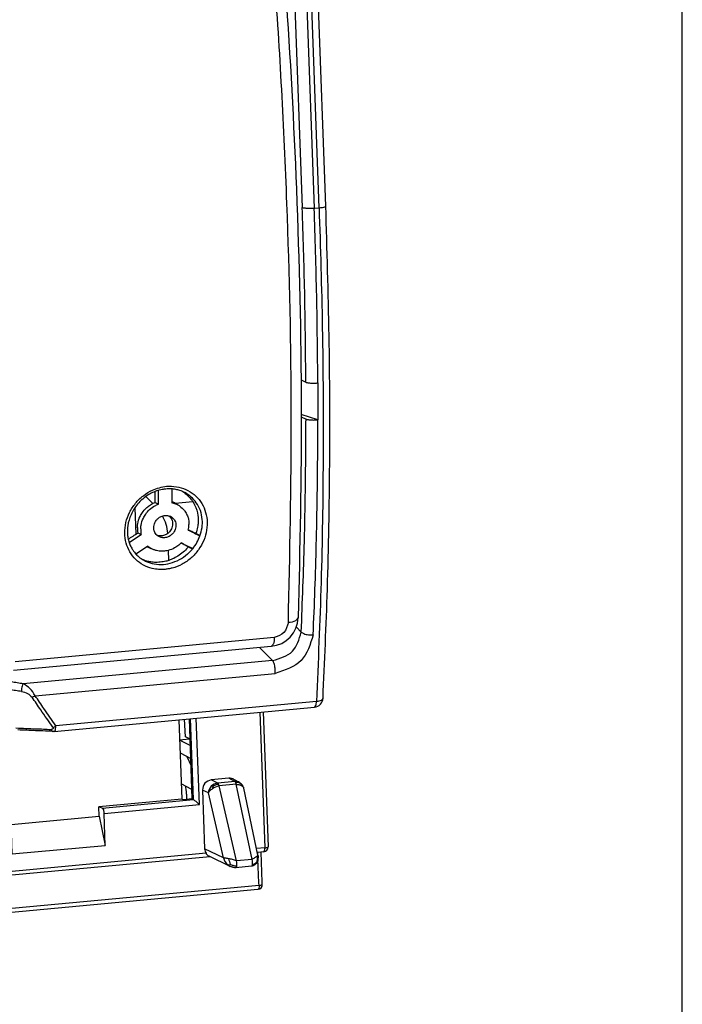
# Model space of a CAD drawing. Units: inches. Extents: x 814 to 1051, y -2259 to -1966.
# Drawn here: x 992 to 1026, y -2205 to -2153 of the extents above; entities that cross this region are included whole.
import ezdxf

# ---------------------------------------------------------------- set-up
doc = ezdxf.new("R2010")
doc.units = ezdxf.units.IN
doc.layers.add('1', color=7, linetype='Continuous')

# ---------------------------------------------------------------- blocks, each defined once
blk = doc.blocks.new('DIN-A4__1', base_point=(924.537, -2095.237))
at = {"layer": '1', "color": 7, "linetype": 'Continuous'}
blk.add_line((1026.287, -2253.802), (1026.287, -1970.802), dxfattribs=at)
blk = doc.blocks.new('43204011-Tapa__2', base_point=(1909.46, -4390.46))
at = {"color": 2, "linetype": 'Continuous'}
for p, q in [((2014.53, -4326.16), (2011.1, -4231.78)), ((2011, -4277.62), (2012.76, -4326.14)), ((2012.24, -4277.5), (2014.02, -4326.21)), ((2014.02, -4326.21), (2014.1, -4326.2)), ((2014.1, -4326.2), (2014.53, -4326.16)), ((2012.15, -4370.12), (2012.66, -4370.63)), ((2008.29, -4372.23), (2009.66, -4373.61)), ((2009.66, -4373.61), (1983.54, -4376.05)), ((1984.78, -4377.3), (2009.94, -4374.95)), ((2014.25, -4377.91), (1986.96, -4380.46))]:
    blk.add_line(p, q, dxfattribs=at)
at = {"color": 7, "linetype": 'Continuous'}
for p, q in [((2015.23, -4325.97), (2011.79, -4231.58)), ((2012.64, -4344.19), (2013.15, -4344.44)), ((2014.41, -4348.37), (2012.66, -4347.81)), ((2012.66, -4348.06), (2013.16, -4348.3)), ((1986.77, -4381.04), (2014.04, -4378.49)), ((1986.77, -4381.04), (1986.67, -4381.04)), ((2000.67, -4383.66), (2001.12, -4384.65)), ((2001.21, -4387.13), (2000.08, -4386.54))]:
    blk.add_line(p, q, dxfattribs=at)
at = {"color": 2, "linetype": 'Continuous'}
for centre, radius, start, end in [((1984.31, -4376.68), 0.782, -79.2431, -52.7602), ((1986.5, -4379.85), 0.765, -80.0101, -53.1145)]:
    blk.add_arc(centre, radius, start, end, dxfattribs=at)
at = {"color": 7, "linetype": 'Continuous'}
blk.add_arc((2013.95, -4377.5), 1, -84.6798, -2.9213, dxfattribs=at)
at = {"color": 2, "linetype": 'Continuous'}
for points in [[(2014.53, -4326.16), (2014.9, -4326.11), (2015.14, -4326.04), (2015.23, -4325.97)], [(2014.02, -4326.21), (2013.84, -4326.22), (2013.65, -4326.22), (2013.45, -4326.23), (2013.26, -4326.22), (2013.09, -4326.21), (2012.95, -4326.2), (2012.84, -4326.17), (2012.76, -4326.14)], [(2013.14, -4343.73), (2013.02, -4334.97), (2012.76, -4326.14)], [(2014.4, -4344.51), (2014.28, -4335.4), (2014.02, -4326.21)], [(2014.53, -4326.16), (2014.87, -4338.71), (2014.95, -4352.58), (2014.74, -4365.38), (2014.25, -4377.91)], [(2013.15, -4344.44), (2013.15, -4344.08), (2013.14, -4343.73)], [(2012.66, -4370.63), (2012.84, -4365.9), (2012.99, -4361.12), (2013.11, -4354.74), (2013.16, -4348.3)], [(2013.91, -4370.92), (2014.1, -4366.17), (2014.24, -4361.36), (2014.36, -4354.9), (2014.41, -4348.37)], [(2009.66, -4373.61), (2011.73, -4372.64), (2012.66, -4370.63)], [(2013.91, -4370.92), (2012.65, -4373.59), (2009.94, -4374.95)], [(2012.66, -4370.63), (2012.94, -4370.79), (2013.41, -4370.91), (2013.91, -4370.92)], [(2009.94, -4374.95), (2009.92, -4374.42), (2009.82, -4373.92), (2009.66, -4373.61)], [(1983.36, -4376.86), (1982.73, -4376.76), (1982.1, -4376.67), (1981.32, -4376.54), (1980.54, -4376.42)], [(1983.54, -4376.05), (1982.91, -4375.95), (1982.28, -4375.85), (1981.5, -4375.73), (1980.72, -4375.61)], [(1983.54, -4376.05), (1983.46, -4376.17), (1983.38, -4376.4), (1983.35, -4376.66), (1983.36, -4376.86)], [(1984.78, -4377.3), (1984.24, -4376.55), (1983.54, -4376.05)], [(1983.36, -4376.86), (1983.98, -4377.06), (1984.46, -4377.45)], [(1986.64, -4380.6), (1986.01, -4379.7), (1985.38, -4378.79), (1984.92, -4378.12), (1984.46, -4377.45)], [(1986.96, -4380.46), (1986.34, -4379.55), (1985.71, -4378.65), (1985.25, -4377.97), (1984.78, -4377.3)], [(2014.94, -4377.55), (2014.75, -4377.78), (2014.25, -4377.91)], [(2014.04, -4378.49), (2014.18, -4378.33), (2014.25, -4377.91)], [(1982.77, -4380.67), (1983.81, -4380.72), (1984.85, -4380.76), (1985.65, -4380.79), (1986.45, -4380.83)], [(1986.64, -4380.6), (1986.67, -4380.69), (1986.64, -4380.76), (1986.56, -4380.81), (1986.45, -4380.83)], [(1986.77, -4381.04), (1986.87, -4380.96), (1986.93, -4380.76), (1986.96, -4380.46)], [(1986.45, -4380.83), (1986.5, -4380.93), (1986.55, -4380.98), (1986.62, -4381.02), (1986.67, -4381.04)]]:
    blk.add_spline(points, degree=3, dxfattribs=at)
at = {"color": 7, "linetype": 'Continuous'}
for points in [[(2014.94, -4377.55), (2015.4, -4366.14), (2015.64, -4353), (2015.58, -4339.59), (2015.23, -4325.97)], [(2013.15, -4344.44), (2013.2, -4344.46), (2013.28, -4344.48), (2013.44, -4344.51), (2013.64, -4344.52), (2013.75, -4344.53), (2013.91, -4344.53), (2014.12, -4344.53), (2014.26, -4344.52), (2014.4, -4344.51)], [(2014.4, -4344.51), (2014.4, -4345.48), (2014.41, -4346.44), (2014.41, -4347.41), (2014.41, -4348.37)], [(2013.16, -4348.3), (2013.2, -4348.32), (2013.29, -4348.35), (2013.45, -4348.37), (2013.65, -4348.39), (2013.76, -4348.39), (2013.92, -4348.4), (2014.13, -4348.39), (2014.25, -4348.39), (2014.41, -4348.37)], [(1986.67, -4381.04), (1985.58, -4380.99), (1984.82, -4380.96), (1983.9, -4380.92), (1982.98, -4380.88)]]:
    blk.add_spline(points, degree=3, dxfattribs=at)
blk = doc.blocks.new('43204018-Zocalo_panel__3', base_point=(1895.63, -4407.11))
at = {"color": 7, "linetype": 'Continuous'}
for p, q in [((2000.55, -4381.61), (2000.44, -4379.76)), ((2001.02, -4381.85), (2000.55, -4381.61)), ((2008.57, -4396.82), (2008.46, -4393.68))]:
    blk.add_line(p, q, dxfattribs=at)
at = {"color": 2, "linetype": 'Continuous'}
for p, q in [((2008.12, -4393.99), (2008.11, -4393.71)), ((2008.23, -4396.92), (2008.13, -4394.39))]:
    blk.add_line(p, q, dxfattribs=at)
at = {"color": 7, "linetype": 'Continuous'}
blk.add_spline([(2000.52, -4386.77), (2000.57, -4387.1), (2000.61, -4387.45), (2000.64, -4387.82), (2000.65, -4388.18)], degree=3, dxfattribs=at)
blk = doc.blocks.new('43204012-Placa-PC__5', base_point=(1921.31, -4380.19))
at = {"color": 7, "linetype": 'Continuous'}
for p, q in [((1997.35, -4357.04), (1997.69, -4357.22)), ((1999.9, -4357.41), (1999.61, -4357.22)), ((1995.54, -4360.23), (1995.89, -4360.4)), ((1997.22, -4361.99), (1996.89, -4361.86)), ((2001.28, -4361.88), (2001.3, -4361.89)), ((2009.52, -4372.12), (1982.51, -4374.64))]:
    blk.add_line(p, q, dxfattribs=at)
at = {"color": 2, "linetype": 'Continuous'}
blk.add_line((2009.84, -4371.2), (1982.68, -4373.73), dxfattribs=at)
at = {"color": 7, "linetype": 'Continuous'}
for centre, radius, start, end in [((1998.37, -4359.12), 2.27, 56.7949, 70.805), ((1998.67, -4359.28), 2.24, 56.8344, 78.731), ((1998.01, -4359.72), 2.52, 178.6304, -168.4271), ((1998.32, -4359.88), 2.48, 178.6279, -167.8509), ((1998.26, -4359.32), 2.64, -13.6892, -0.683), ((1997.78, -4359.04), 4.53, -39.0237, -19.3789), ((1997.7, -4359.81), 2.2, -122.831, -111.6784), ((1998.02, -4359.97), 2.17, -131.0989, -111.6684), ((1997.75, -4360.25), 3.26, -137.6827, -117.5548), ((2009.23, -4369.01), 3.12, -84.7796, -1.9041)]:
    blk.add_arc(centre, radius, start, end, dxfattribs=at)
at = {"color": 2, "linetype": 'Continuous'}
for points in [[(2011.31, -4369.63), (2011.62, -4348.07), (2011.16, -4325.71), (2009.85, -4301.81), (2007.72, -4277.89)], [(1998.41, -4364.05), (1998.77, -4364), (1999.14, -4363.92), (2000.18, -4363.51), (2001.12, -4362.86), (2001.89, -4362), (2002.45, -4361.01), (2002.75, -4359.94), (2002.79, -4358.86), (2002.57, -4357.85), (2002.11, -4356.94), (2001.43, -4356.21), (2000.57, -4355.68), (1999.59, -4355.39), (1998.55, -4355.35), (1997.8, -4355.49), (1997.08, -4355.75), (1996.12, -4356.33), (1995.3, -4357.13), (1994.68, -4358.09), (1994.29, -4359.15), (1994.18, -4360.24), (1994.32, -4361.29), (1994.71, -4362.23), (1995.32, -4363.01), (1996.12, -4363.6), (1997.05, -4363.96), (1997.72, -4364.06), (1998.41, -4364.05)], [(2002.05, -4360.54), (2002.27, -4359.68), (2002.29, -4358.81), (2002.1, -4357.89), (2001.67, -4357.07), (2001.14, -4356.47), (2000.47, -4356.01)], [(1996.24, -4363.14), (1996.62, -4363.31), (1997.03, -4363.44), (1997.97, -4363.54), (1998.94, -4363.4), (1999.89, -4363.03), (2000.75, -4362.44), (2001.03, -4362.17), (2001.28, -4361.88)], [(2012.35, -4369.11), (2012.06, -4369.44), (2011.31, -4369.63)], [(2011.31, -4369.63), (2010.85, -4370.66), (2009.84, -4371.2)], [(2009.84, -4371.2), (2009.74, -4371.85), (2009.52, -4372.12)]]:
    blk.add_spline(points, degree=3, dxfattribs=at)
at = {"color": 7, "linetype": 'Continuous'}
for points in [[(2008.77, -4277.83), (2011.02, -4303.47), (2012.15, -4324.18), (2012.66, -4347.06), (2012.35, -4369.11)], [(1998.46, -4355.63), (1998.1, -4355.68), (1997.79, -4355.75), (1996.69, -4356.22), (1996.05, -4356.68), (1995.51, -4357.23), (1994.83, -4358.32), (1994.49, -4359.48), (1994.46, -4360.24), (1994.51, -4360.75), (1994.63, -4361.24)], [(1997.35, -4357.04), (1997.36, -4356.46), (1997.37, -4355.89)], [(1997.69, -4357.22), (1997.71, -4356.5), (1997.72, -4355.77)], [(2000.47, -4356.01), (1999.95, -4355.79), (1999.51, -4355.68), (1999.05, -4355.62), (1998.46, -4355.63)], [(1999.12, -4355.63), (1999.12, -4356.36), (1999.11, -4357.09)], [(2000.27, -4355.92), (2001.11, -4356.68), (2001.49, -4357.28), (2001.84, -4358.41), (2001.86, -4359.16), (2001.81, -4359.62), (2001.63, -4360.29)], [(1995.49, -4359.66), (1995.51, -4359.45), (1995.53, -4359.27), (1995.77, -4358.51), (1996.02, -4358.09), (1996.41, -4357.64), (1996.76, -4357.35), (1996.98, -4357.21), (1997.16, -4357.12), (1997.35, -4357.04)], [(1995.84, -4359.82), (1995.85, -4359.61), (1995.88, -4359.43), (1996.12, -4358.68), (1996.37, -4358.26), (1996.78, -4357.79), (1997.33, -4357.39), (1997.51, -4357.3), (1997.69, -4357.22)], [(1999.9, -4357.41), (2000.42, -4357.88), (2000.64, -4358.24), (2000.8, -4358.63), (2000.9, -4359.35)], [(1997.21, -4359.68), (1997.24, -4359.42), (1997.33, -4359.16), (1997.47, -4358.93), (1997.66, -4358.72), (1998, -4358.5), (1998.39, -4358.4), (1998.65, -4358.4), (1998.89, -4358.47)], [(1998.72, -4358.42), (1998.75, -4358.44), (1998.78, -4358.45), (1998.96, -4358.62), (1999.09, -4358.83), (1999.16, -4359.06), (1999.19, -4359.31)], [(1998.89, -4358.47), (1999.01, -4358.52), (1999.11, -4358.59), (1999.29, -4358.76), (1999.43, -4358.97), (1999.51, -4359.21), (1999.53, -4359.47)], [(1997.66, -4360.57), (1997.47, -4360.41), (1997.32, -4360.19), (1997.25, -4360), (1997.21, -4359.68)], [(1999.19, -4359.31), (1999.15, -4359.56), (1999.07, -4359.81), (1998.93, -4360.03), (1998.75, -4360.23), (1998.41, -4360.44), (1998.04, -4360.54), (1997.77, -4360.53), (1997.52, -4360.46)], [(1999.53, -4359.47), (1999.5, -4359.73), (1999.41, -4359.98), (1999.27, -4360.21), (1999.08, -4360.41), (1998.73, -4360.64), (1998.35, -4360.74), (1997.99, -4360.71), (1997.66, -4360.57)], [(2000.82, -4359.94), (2001.44, -4360.24), (2002.05, -4360.54)], [(2000.83, -4359.9), (2001.3, -4360.12), (2001.76, -4360.35)], [(1994.54, -4360.89), (1995.04, -4360.56), (1995.54, -4360.23)], [(1994.63, -4361.24), (1995.26, -4360.82), (1995.89, -4360.4)], [(2002.05, -4360.54), (2001.91, -4360.44), (2001.76, -4360.35)], [(1994.63, -4361.24), (1994.8, -4361.64), (1995.01, -4362.02), (1995.18, -4362.25), (1995.34, -4362.45)], [(1996.6, -4361.61), (1995.97, -4362.03), (1995.34, -4362.45)], [(2000.84, -4361.69), (2000.43, -4362.13), (1999.87, -4362.57), (1999.3, -4362.9), (1998.78, -4363.11), (1998.35, -4363.23), (1998.04, -4363.28), (1997.42, -4363.32), (1996.9, -4363.28), (1996.49, -4363.19), (1996.22, -4363.1), (1996.13, -4363.07), (1996.04, -4363.03)], [(2000.07, -4361.28), (1999.95, -4361.4), (1999.84, -4361.5), (1999.4, -4361.8), (1998.71, -4362.07), (1998.45, -4362.12), (1998.03, -4362.15), (1997.5, -4362.08), (1997.37, -4362.04), (1997.22, -4361.99)], [(2000.96, -4361.75), (2000.51, -4361.53), (2000.05, -4361.3)], [(2001.28, -4361.88), (2000.68, -4361.58), (2000.07, -4361.28)], [(2000.96, -4361.75), (2001.12, -4361.82), (2001.28, -4361.88)]]:
    blk.add_spline(points, degree=3, dxfattribs=at)
blk = doc.blocks.new('43204016-Cubrecontactos-INF_corto__6', base_point=(1908.47, -4406.85))
at = {"color": 7, "linetype": 'Continuous'}
for p, q in [((1908.91, -4347.63), (1907.91, -4347.72)), ((1908.09, -4352.59), (1909.09, -4352.5)), ((1908.16, -4354.68), (1909.19, -4355.23)), ((1908.21, -4356.01), (1909.24, -4356.56)), ((1996.38, -4356.42), (1997.11, -4357.15)), ((1995.23, -4357.6), (1995.33, -4360.37)), ((1965.18, -4359.54), (1965.88, -4360.22)), ((1963.88, -4361.32), (1963.96, -4363.56)), ((1969.95, -4361.73), (1970.96, -4361.63)), ((1969.99, -4362.19), (1970.95, -4362.1)), ((1998.8, -4363.1), (1998.77, -4362.06)), ((1934.01, -4362.67), (1934.54, -4363.19)), ((1969.96, -4362.8), (1969.96, -4362.65)), ((1995.4, -4362.4), (1995.41, -4362.52)), ((1967.43, -4366.12), (1967.39, -4365.03)), ((1969.38, -4364.3), (1969.41, -4365.11)), ((1969.76, -4364.78), (1969.4, -4364.81)), ((1936.05, -4369.08), (1936.01, -4367.9)), ((2008.68, -4378.99), (2009.19, -4393.14)), ((1909.09, -4379.97), (1907.8, -4380.09)), ((1907.8, -4380.09), (1908.52, -4380.47)), ((1908.2, -4391.14), (1907.8, -4380.09)), ((1909.09, -4379.97), (1909.56, -4380.21)), ((1911.82, -4380.25), (1909.15, -4380.5)), ((1909.56, -4380.21), (1911.81, -4380)), ((1999.84, -4379.82), (2000.14, -4388.13)), ((2001.25, -4388.12), (2000.94, -4379.71)), ((1972.59, -4390.91), (1972.26, -4381.85)), ((1973.26, -4390.64), (1972.94, -4381.79)), ((1999.92, -4381.92), (2000.97, -4381.82)), ((2001.04, -4382.51), (1999.92, -4381.95)), ((1999.97, -4383.28), (2001.09, -4383.88)), ((2005.09, -4385.95), (2003.23, -4386.12)), ((2006.2, -4386.39), (2005.61, -4386.06)), ((2006.2, -4386.39), (2006.35, -4386.49)), ((2002.32, -4387.2), (2002.54, -4393.33)), ((2008.12, -4393.99), (2006.64, -4386.98)), ((2000.14, -4388.13), (1991.46, -4388.94)), ((1991.49, -4389.92), (1991.46, -4388.94)), ((1991.79, -4389.07), (1991.46, -4388.94)), ((2000.3, -4388.21), (2000.14, -4388.13)), ((2001.25, -4388.12), (2000.3, -4388.21)), ((2001.36, -4388.18), (2001.25, -4388.12)), ((1963.87, -4389.3), (1954.34, -4390.19)), ((1960.7, -4389.6), (1960.73, -4390.4)), ((1963.51, -4390.14), (1963.48, -4389.34)), ((1963.89, -4389.8), (1963.87, -4389.3)), ((1963.89, -4389.8), (1966.97, -4389.51)), ((1964.38, -4390.06), (1963.89, -4389.8)), ((1967.87, -4389.9), (1967.22, -4389.56)), ((1981.95, -4389.83), (1973.26, -4390.64)), ((1982.14, -4389.97), (1981.95, -4389.83)), ((1982.28, -4390.78), (1991.49, -4389.92)), ((1991.49, -4389.92), (1992.12, -4392.98)), ((1992.12, -4392.98), (1992, -4389.64)), ((1954.35, -4390.69), (1912.88, -4394.56)), ((1954.34, -4390.19), (1954.35, -4390.69)), ((1954.35, -4390.69), (1954.87, -4390.95)), ((1954.87, -4390.95), (1964.38, -4390.06)), ((1968.14, -4390.32), (1968.18, -4391.31)), ((1973.41, -4390.72), (1972.59, -4390.8)), ((1973.26, -4390.64), (1973.41, -4390.72)), ((1982.39, -4393.88), (1982.27, -4390.55)), ((1908.21, -4391.21), (1907.91, -4391.24)), ((1908.21, -4391.39), (1907.91, -4391.24)), ((1908.45, -4406.23), (1907.91, -4391.24)), ((1908.21, -4391.39), (1908.2, -4391.14)), ((1967.72, -4391.82), (1916.54, -4396.6)), ((1954.44, -4393.14), (1963.98, -4392.25)), ((1954.44, -4393.06), (1954.44, -4393.14)), ((1963.85, -4392.18), (1963.98, -4392.25)), ((1963.98, -4392.25), (1963.98, -4392.17)), ((1982.39, -4393.88), (1992.12, -4392.98)), ((2008.74, -4393.65), (2008.07, -4393.72)), ((2008.57, -4396.82), (2008.46, -4393.68)), ((1915.92, -4395.26), (1915.5, -4395.01)), ((1994.36, -4394.99), (1981.6, -4396.18)), ((2003.13, -4394.18), (1994.36, -4394.99)), ((2005.21, -4395.18), (2003, -4394.12)), ((1911.97, -4395.63), (1912.19, -4401.76)), ((1979.44, -4397.96), (1979.37, -4395.99)), ((1981.34, -4397.78), (1981.27, -4395.81)), ((2007.45, -4395.17), (2005.82, -4395.32)), ((1917.78, -4402.42), (1916.47, -4396.26)), ((1975.63, -4396.74), (1964.98, -4397.73)), ((1979.26, -4396.41), (1975.63, -4396.74)), ((1978.16, -4396.51), (1978.23, -4398.5)), ((1981.6, -4396.18), (1981.29, -4396.22)), ((2008.58, -4397.07), (2008.57, -4396.82)), ((1964.98, -4397.73), (1944.25, -4399.66)), ((1971.57, -4397.64), (1974.28, -4397.38)), ((1971.64, -4399.6), (1971.57, -4397.64)), ((1971.79, -4398.71), (1971.75, -4397.62)), ((1972.83, -4397.52), (1972.87, -4398.61)), ((1973.87, -4397.42), (1973.93, -4399.14)), ((1974.28, -4397.38), (1974.38, -4400.33)), ((2008.13, -4397.59), (1974.28, -4400.75)), ((1978.21, -4398), (1979.21, -4397.91)), ((1979.22, -4398.15), (1978.22, -4398.25)), ((1978.23, -4398.5), (1981.08, -4398.23)), ((1979.19, -4397.34), (1979.23, -4398.33)), ((1979.33, -4398.38), (1981.24, -4398.2)), ((1981.06, -4398.22), (1981.08, -4398.23)), ((1981.08, -4398.22), (1981.08, -4398.23)), ((1971.6, -4398.61), (1971.79, -4398.71)), ((1971.79, -4398.71), (1971.61, -4398.73)), ((1971.62, -4399.02), (1972.59, -4399.52)), ((1972.87, -4398.61), (1973.93, -4399.14)), ((1972.93, -4400.06), (1972.87, -4398.61)), ((1979.23, -4398.33), (1979.31, -4398.37)), ((1979.33, -4398.38), (1979.31, -4398.37)), ((1937.6, -4401.87), (1937.53, -4399.89)), ((1939.5, -4401.69), (1939.43, -4399.72)), ((1939.76, -4400.08), (1939.45, -4400.12)), ((1944.25, -4399.66), (1939.76, -4400.08)), ((1943.09, -4400.29), (1945.8, -4400.04)), ((1943.09, -4400.29), (1943.19, -4403.24)), ((1945.44, -4401.42), (1943.21, -4400.28)), ((1944.29, -4400.83), (1944.27, -4400.18)), ((1945.4, -4400.25), (1945.11, -4400.1)), ((1945.45, -4401.8), (1945.39, -4400.08)), ((1945.8, -4400.04), (1945.87, -4402.01)), ((1971.64, -4399.6), (1972.59, -4399.52)), ((1972.59, -4399.52), (1972.62, -4400.49)), ((1972.61, -4400.09), (1972.93, -4400.06)), ((1972.93, -4400.06), (1974.25, -4400.74)), ((1917.72, -4402.15), (1937.42, -4400.31)), ((1936.32, -4400.42), (1936.39, -4402.4)), ((1936.34, -4400.91), (1937.36, -4401.43)), ((1937.35, -4401.24), (1937.39, -4402.24)), ((1972.52, -4400.91), (1944.85, -4403.49)), ((1974.28, -4400.75), (1974.25, -4400.74)), ((1937.38, -4402.06), (1936.38, -4402.15)), ((1939.24, -4402.14), (1936.39, -4402.4)), ((1937.39, -4402.24), (1937.47, -4402.28)), ((1937.49, -4402.29), (1937.47, -4402.28)), ((1937.49, -4402.29), (1939.4, -4402.11)), ((1939.24, -4402.12), (1939.24, -4402.14)), ((1943.13, -4401.39), (1943.46, -4401.35)), ((1943.46, -4401.35), (1944.92, -4402.1)), ((1943.51, -4402.81), (1943.46, -4401.35)), ((1944.92, -4402.1), (1945.87, -4402.01)), ((1944.92, -4402.1), (1944.95, -4403.08)), ((1945.87, -4402.01), (1945.45, -4401.8)), ((1909.57, -4402.83), (1908.94, -4402.51)), ((1909.85, -4402.89), (1912.78, -4402.61)), ((1914.87, -4403.61), (1912.65, -4402.55)), ((1943.51, -4402.81), (1943.18, -4402.84)), ((1943.51, -4402.81), (1944.82, -4403.49)), ((1943.09, -4403.66), (1909.24, -4406.82)), ((1914.87, -4403.61), (1914.88, -4403.62)), ((1917.1, -4403.6), (1915.47, -4403.75)), ((1944.82, -4403.49), (1944.85, -4403.49)), ((1908.96, -4406.76), (1908.7, -4406.63))]:
    blk.add_line(p, q, dxfattribs=at)
at = {"color": 2, "linetype": 'Continuous'}
for p, q in [((1999.46, -4357.13), (2001.31, -4356.95)), ((1968.55, -4360.01), (1970.4, -4359.84)), ((2001.51, -4360.23), (2001.66, -4360.21)), ((1934.54, -4363.19), (1934.91, -4363.15)), ((1937.65, -4362.9), (1939.5, -4362.72)), ((1939.7, -4366), (1939.85, -4365.98)), ((1964.24, -4368.87), (1963.91, -4368.9)), ((1968.32, -4368.49), (1966.83, -4368.63)), ((2002, -4388.7), (2001.67, -4379.65)), ((2008.33, -4379.02), (2008.85, -4393.24)), ((1909.32, -4402.43), (1908.52, -4380.47)), ((1909.95, -4402.47), (1909.15, -4380.5)), ((2001.36, -4388.18), (2001.05, -4379.7)), ((1972.26, -4391.48), (1971.92, -4381.88)), ((2003.92, -4386.46), (2003.23, -4386.12)), ((2005.71, -4386.29), (2003.92, -4386.46)), ((2004.05, -4386.75), (2003.99, -4386.56)), ((2005.85, -4386.58), (2004.05, -4386.75)), ((2005.89, -4394.61), (2004.05, -4386.75)), ((2005.71, -4386.29), (2005.09, -4385.95)), ((2005.79, -4386.39), (2005.85, -4386.58)), ((2007.52, -4394.46), (2005.85, -4386.58)), ((2002.93, -4387.49), (2002.32, -4387.2)), ((2004.51, -4394.27), (2002.93, -4387.49)), ((1991.79, -4389.07), (2001.36, -4388.18)), ((1992, -4389.64), (2002, -4388.7)), ((1967.62, -4389.85), (1913.58, -4394.9)), ((1967.62, -4389.85), (1966.97, -4389.51)), ((1972.59, -4390.86), (1982.14, -4389.97)), ((1967.8, -4390.42), (1915.92, -4395.26)), ((1967.8, -4390.42), (1967.83, -4391.4)), ((1972.26, -4391.48), (1982.27, -4390.55)), ((1963.96, -4391.76), (1954.43, -4392.65)), ((1967.83, -4391.4), (1963.96, -4391.76)), ((1954.43, -4392.65), (1916.45, -4396.2)), ((2002.69, -4393.81), (1981.27, -4395.81)), ((2004.51, -4394.27), (2002.54, -4393.33)), ((2008.85, -4393.24), (2007.98, -4393.32)), ((2008.12, -4393.99), (2008.11, -4393.71)), ((1913.58, -4394.9), (1912.88, -4394.56)), ((1913.7, -4395.18), (1913.65, -4394.99)), ((1915.5, -4395.01), (1913.7, -4395.18)), ((1917.18, -4402.89), (1915.5, -4395.01)), ((2004.96, -4395.02), (2005.21, -4395.18)), ((2007.52, -4394.46), (2005.89, -4394.61)), ((2008.23, -4396.92), (2008.13, -4394.39)), ((1912.58, -4395.93), (1911.97, -4395.63)), ((1914.16, -4402.71), (1912.58, -4395.93)), ((1915.54, -4403.05), (1913.7, -4395.18)), ((1979.37, -4395.99), (1939.43, -4399.72)), ((2005.21, -4395.18), (2005.23, -4395.18)), ((2008.24, -4397.17), (1974.38, -4400.33)), ((2008.24, -4397.17), (2008.23, -4396.92)), ((1979.44, -4397.96), (1981.34, -4397.78)), ((1917.63, -4401.75), (1937.53, -4399.89)), ((1972.62, -4400.49), (1944.95, -4403.08)), ((1909.32, -4402.43), (1908.56, -4402.04)), ((1908.71, -4406.37), (1908.56, -4402.04)), ((1909.95, -4402.47), (1912.34, -4402.25)), ((1914.16, -4402.71), (1912.19, -4401.76)), ((1937.6, -4401.87), (1939.5, -4401.69)), ((1909.34, -4406.4), (1909.21, -4402.65)), ((1943.19, -4403.24), (1909.34, -4406.4)), ((1917.18, -4402.89), (1915.54, -4403.05)), ((1914.62, -4403.45), (1914.87, -4403.61)), ((1908.71, -4406.37), (1908.45, -4406.23))]:
    blk.add_line(p, q, dxfattribs=at)
for centre, radius, start, end in [((2003.98, -4387.52), 1.05, 135.9681, 178.4259), ((2004, -4387.52), 1.07, 93.9624, 136.6632), ((2003.5, -4387.56), 0.815, 91.6445, 110.236), ((2004.31, -4387.29), 0.99, 146.7514, 166.4544), ((2004.72, -4389.22), 2.57, 104.9916, 122.2536), ((2005.81, -4387.1), 0.809, 61.1868, 97.3736), ((2005.86, -4387.31), 0.922, 63.614, 94.2981), ((2005.73, -4387.11), 0.829, 25.1245, 49.5049), ((1967.67, -4390.3), 0.448, 62.645, 95.4849), ((1913.65, -4395.96), 1.07, 93.9624, 136.6632), ((2005.79, -4394), 1.31, -167.8638, -129.1011), ((2007.2, -4393.98), 2.18, -169.4167, -152.9101), ((2004.5, -4394.95), 1.43, -6.8826, 13.6722), ((2006.14, -4394.78), 1.42, -7.7077, 12.9519), ((2007.47, -4394.27), 0.701, -83.7684, -38.9984), ((1913.63, -4395.96), 1.05, 135.9681, 178.4259), ((1913.16, -4395.99), 0.815, 91.6445, 110.236), ((1913.96, -4395.72), 0.99, 146.7514, 166.4544), ((1914.37, -4397.66), 2.57, 104.9916, 122.2536), ((1909.79, -4402.42), 0.465, -178.7116, -118.2974), ((1915.44, -4402.43), 1.31, -167.8638, -129.1011), ((1916.85, -4402.41), 2.18, -169.4167, -152.9101), ((1914.15, -4403.38), 1.43, -6.8826, 13.6722), ((1915.79, -4403.21), 1.42, -7.7077, 12.9519), ((1917.12, -4402.71), 0.701, -83.7684, -38.9984), ((1909.18, -4406.35), 0.465, -178.7116, -118.2974)]:
    blk.add_arc(centre, radius, start, end, dxfattribs=at)
at = {"color": 7, "linetype": 'Continuous'}
for centre, radius, start, end in [((2005.17, -4386.84), 0.896, 61.0912, 95.497), ((2005.76, -4387.16), 0.89, 11.6787, 49.1067), ((1967.01, -4389.95), 0.448, 62.645, 95.4849), ((1967.64, -4390.34), 0.5, 2.0855, 62.4932), ((1967.68, -4391.32), 0.5, -84.667, 2.1365), ((2003.51, -4393.3), 0.967, -178.1596, -148.0225), ((2008.69, -4393.16), 0.5, -84.667, 2.1349), ((2008.08, -4397.09), 0.5, -84.667, 2.0855), ((1909.29, -4401.83), 0.768, -164.0562, -117.8152), ((1913.16, -4401.73), 0.967, -178.1572, -148.0209), ((1909.8, -4402.39), 0.5, -117.5068, -84.667), ((1908.92, -4406.22), 0.465, -178.6589, -118.2958), ((1909.19, -4406.32), 0.5, -117.5068, -84.667)]:
    blk.add_arc(centre, radius, start, end, dxfattribs=at)
for points in [[(1907.26, -4308.49), (1906.88, -4308.34), (1906.47, -4308.29)], [(1907.41, -4308.87), (1907.21, -4308.6), (1906.97, -4308.37)], [(1907.4, -4308.56), (1907.33, -4308.52), (1907.26, -4308.49)], [(1906.85, -4318.58), (1906.93, -4318.53), (1907.02, -4318.47), (1907.43, -4318.1), (1907.73, -4317.63)], [(1906.87, -4319.08), (1907.24, -4318.96), (1907.59, -4318.77), (1907.68, -4318.7), (1907.76, -4318.63)], [(1907.8, -4323.23), (1907.42, -4323.09), (1907.01, -4323.03)], [(1907.94, -4323.62), (1907.75, -4323.34), (1907.5, -4323.11)], [(1907.93, -4323.31), (1907.87, -4323.27), (1907.8, -4323.23)], [(1907.6, -4339.22), (1907.69, -4339.17), (1907.77, -4339.12), (1908.25, -4338.65), (1908.56, -4338.06)], [(1907.62, -4339.72), (1907.99, -4339.61), (1908.34, -4339.41), (1908.48, -4339.31), (1908.61, -4339.19)], [(1998.7, -4360.27), (1998.51, -4359.34), (1998.14, -4358.45)], [(1967.33, -4363.39), (1967.18, -4362.44), (1966.84, -4361.54)], [(1934.68, -4363.34), (1934.61, -4363.26), (1934.54, -4363.19)], [(1935.95, -4366.3), (1935.84, -4365.53), (1935.6, -4364.78)], [(1908.52, -4380.47), (1908.77, -4380.51), (1909.15, -4380.5)], [(2003.23, -4386.12), (2002.57, -4386.47), (2002.32, -4387.2)], [(2001.36, -4388.18), (2001.61, -4388.36), (2002, -4388.7)], [(1982.14, -4389.97), (1982.2, -4390.08), (1982.24, -4390.29), (1982.27, -4390.55)], [(1991.79, -4389.07), (1991.93, -4389.27), (1992, -4389.64)], [(1972.26, -4391.48), (1972.51, -4391.15), (1972.59, -4390.91)], [(2002.69, -4393.81), (2002.75, -4393.91), (2002.84, -4394), (2002.91, -4394.06), (2003, -4394.12)], [(2008.12, -4393.99), (2008.14, -4394.13), (2008.13, -4394.39), (2008.1, -4394.61), (2008.03, -4394.77)], [(1912.88, -4394.56), (1912.22, -4394.91), (1911.97, -4395.63)], [(2008.03, -4394.77), (2008.02, -4394.78), (2008.01, -4394.8), (2007.91, -4394.92), (2007.79, -4395.03), (2007.62, -4395.13), (2007.45, -4395.17)], [(1916.45, -4396.2), (1916.24, -4395.63), (1915.92, -4395.26)], [(1979.37, -4395.99), (1979.35, -4396.28), (1979.26, -4396.41)], [(2005.82, -4395.32), (2005.8, -4395.32), (2005.77, -4395.32), (2005.7, -4395.32), (2005.61, -4395.31), (2005.48, -4395.28), (2005.36, -4395.24), (2005.26, -4395.2), (2005.24, -4395.19), (2005.21, -4395.18)], [(1916.47, -4396.26), (1916.47, -4396.25), (1916.46, -4396.24), (1916.46, -4396.21), (1916.45, -4396.2)], [(1979.02, -4396.43), (1979.13, -4396.83), (1979.19, -4397.34)], [(1979.44, -4397.96), (1979.42, -4398.26), (1979.33, -4398.38)], [(1981.34, -4397.78), (1981.32, -4398.08), (1981.24, -4398.2)], [(1937.53, -4399.89), (1937.51, -4400.19), (1937.42, -4400.31)], [(1937.18, -4400.34), (1937.3, -4400.74), (1937.35, -4401.24)], [(1972.52, -4400.91), (1972.6, -4400.79), (1972.62, -4400.49)], [(1974.38, -4400.33), (1974.36, -4400.62), (1974.28, -4400.75)], [(1912.34, -4402.25), (1912.41, -4402.34), (1912.49, -4402.44), (1912.56, -4402.5), (1912.65, -4402.55)], [(1937.6, -4401.87), (1937.58, -4402.16), (1937.49, -4402.29)], [(1939.5, -4401.69), (1939.48, -4401.98), (1939.4, -4402.11)], [(1917.68, -4403.2), (1917.67, -4403.22), (1917.66, -4403.24), (1917.56, -4403.35), (1917.44, -4403.47), (1917.33, -4403.54), (1917.22, -4403.58), (1917.1, -4403.6)], [(1917.78, -4402.42), (1917.8, -4402.57), (1917.8, -4402.82), (1917.75, -4403.04), (1917.68, -4403.2)], [(1943.19, -4403.24), (1943.17, -4403.54), (1943.09, -4403.66)], [(1944.85, -4403.49), (1944.93, -4403.37), (1944.95, -4403.08)], [(1915.47, -4403.75), (1915.45, -4403.75), (1915.43, -4403.75), (1915.36, -4403.75), (1915.26, -4403.74), (1915.14, -4403.72), (1915.01, -4403.67), (1914.91, -4403.63), (1914.89, -4403.62), (1914.87, -4403.61)]]:
    blk.add_spline(points, degree=3, dxfattribs=at)
at = {"color": 2, "linetype": 'Continuous'}
for points in [[(2003.48, -4386.74), (2003.6, -4386.68), (2003.73, -4386.62), (2003.86, -4386.58), (2003.99, -4386.56)], [(2003.99, -4386.56), (2003.98, -4386.52), (2003.96, -4386.5), (2003.94, -4386.47), (2003.92, -4386.46)], [(2005.71, -4386.29), (2005.73, -4386.31), (2005.75, -4386.33), (2005.77, -4386.36), (2005.79, -4386.39)], [(2005.85, -4386.58), (2006.01, -4386.6), (2006.21, -4386.64), (2006.36, -4386.69), (2006.48, -4386.76)], [(2006.27, -4386.48), (2006.3, -4386.48), (2006.31, -4386.48), (2006.34, -4386.48), (2006.35, -4386.49)], [(2006.48, -4386.76), (2006.54, -4386.81), (2006.58, -4386.86), (2006.61, -4386.92), (2006.64, -4386.98)], [(2002.93, -4387.49), (2002.99, -4387.38), (2003.08, -4387.27), (2003.22, -4387.14), (2003.35, -4387.05)], [(1967.8, -4390.42), (1967.74, -4390.05), (1967.62, -4389.85)], [(1967.8, -4390.42), (1967.98, -4390.4), (1968.1, -4390.36), (1968.14, -4390.32)], [(1967.72, -4391.82), (1967.81, -4391.7), (1967.83, -4391.4)], [(1967.83, -4391.4), (1968.01, -4391.38), (1968.13, -4391.34), (1968.18, -4391.31)], [(2008.04, -4394.1), (2007.94, -4394.17), (2007.82, -4394.25), (2007.68, -4394.34), (2007.52, -4394.46)], [(2008.02, -4394.71), (2008.06, -4394.57), (2008.08, -4394.4), (2008.07, -4394.25), (2008.04, -4394.1)], [(2008.12, -4393.99), (2008.12, -4394.01), (2008.11, -4394.04), (2008.08, -4394.06), (2008.04, -4394.1)], [(2008.74, -4393.65), (2008.82, -4393.53), (2008.85, -4393.24)], [(2008.85, -4393.24), (2009.03, -4393.21), (2009.15, -4393.18), (2009.19, -4393.14)], [(1913.13, -4395.18), (1913.25, -4395.11), (1913.38, -4395.06), (1913.51, -4395.01), (1913.65, -4394.99)], [(1913.65, -4394.99), (1913.63, -4394.95), (1913.61, -4394.93), (1913.59, -4394.91), (1913.58, -4394.9)], [(2005.05, -4394.38), (2004.88, -4394.35), (2004.72, -4394.32), (2004.6, -4394.3), (2004.51, -4394.27)], [(2005.26, -4394.97), (2005.17, -4395.02), (2005.08, -4395.05), (2005.02, -4395.04), (2004.96, -4395.02)], [(2005.89, -4394.61), (2005.67, -4394.53), (2005.46, -4394.47), (2005.25, -4394.42), (2005.05, -4394.38)], [(2005.26, -4394.97), (2005.59, -4395.09), (2005.92, -4395.12)], [(2005.82, -4395.32), (2005.85, -4395.3), (2005.88, -4395.26), (2005.9, -4395.22), (2005.92, -4395.12)], [(2007.55, -4394.97), (2007.53, -4395.06), (2007.51, -4395.11), (2007.49, -4395.14), (2007.45, -4395.17)], [(2008.02, -4394.71), (2008.02, -4394.73), (2008.03, -4394.74), (2008.03, -4394.76), (2008.03, -4394.77)], [(1912.58, -4395.93), (1912.63, -4395.83), (1912.73, -4395.7), (1912.87, -4395.58), (1913, -4395.49)], [(2008.24, -4397.17), (2008.21, -4397.46), (2008.13, -4397.59)], [(2008.24, -4397.17), (2008.42, -4397.14), (2008.54, -4397.11), (2008.58, -4397.07)], [(1909.32, -4402.43), (1909.57, -4402.48), (1909.95, -4402.47)], [(1909.95, -4402.47), (1909.93, -4402.76), (1909.85, -4402.89)], [(1914.71, -4402.81), (1914.53, -4402.78), (1914.38, -4402.75), (1914.25, -4402.73), (1914.16, -4402.71)], [(1915.54, -4403.05), (1915.32, -4402.96), (1915.11, -4402.9), (1914.9, -4402.85), (1914.71, -4402.81)], [(1917.69, -4402.53), (1917.6, -4402.6), (1917.48, -4402.68), (1917.33, -4402.78), (1917.18, -4402.89)], [(1917.67, -4403.15), (1917.71, -4403.01), (1917.73, -4402.84), (1917.72, -4402.68), (1917.69, -4402.53)], [(1917.67, -4403.15), (1917.68, -4403.16), (1917.68, -4403.17), (1917.68, -4403.19), (1917.68, -4403.2)], [(1917.78, -4402.42), (1917.77, -4402.44), (1917.76, -4402.47), (1917.73, -4402.5), (1917.69, -4402.53)], [(1914.91, -4403.4), (1914.82, -4403.45), (1914.74, -4403.48), (1914.67, -4403.47), (1914.62, -4403.45)], [(1914.91, -4403.4), (1915.24, -4403.52), (1915.57, -4403.55)], [(1915.47, -4403.75), (1915.51, -4403.73), (1915.53, -4403.7), (1915.56, -4403.62), (1915.57, -4403.55)], [(1917.2, -4403.4), (1917.19, -4403.47), (1917.17, -4403.52), (1917.16, -4403.54), (1917.14, -4403.58), (1917.12, -4403.59), (1917.1, -4403.6)], [(1908.71, -4406.37), (1908.96, -4406.41), (1909.34, -4406.4)], [(1909.24, -4406.82), (1909.32, -4406.7), (1909.34, -4406.4)]]:
    blk.add_spline(points, degree=3, dxfattribs=at)
blk = doc.blocks.new('BTHC-00_Panel__15', base_point=(1895.64, -4407.31))
for name, p in [('43204011-Tapa__2', (1909.46, -4390.46)), ('43204018-Zocalo_panel__3', (1895.63, -4407.11)), ('43204012-Placa-PC__5', (1921.31, -4380.19)), ('43204016-Cubrecontactos-INF_corto__6', (1908.47, -4406.85))]:
    blk.add_blockref(name, p)
blk = doc.blocks.new('gen1__16', base_point=(1955.71, -4315.74))
blk.add_blockref('BTHC-00_Panel__15', (1895.64, -4407.31))

msp = doc.modelspace()

# ---------------------------------------------------------------- block references
msp.add_blockref('DIN-A4__1', (924.537, -2095.237))
at = {"xscale": 0.5, "yscale": 0.5, "zscale": 0.5}
msp.add_blockref('gen1__16', (977.853, -2157.872), dxfattribs=at)

doc.saveas('drawing.dxf')
